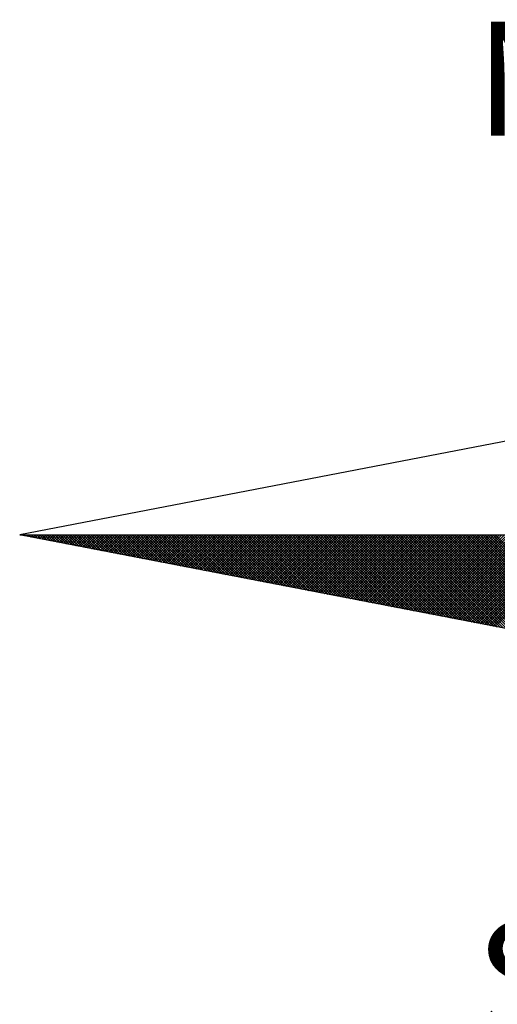
# Model space of a CAD drawing. Extents: x 175843 to 176140, y 1668583 to 1669003.
# Drawn here: x 176072 to 176078, y 1668933 to 1668945 of the extents above; entities that cross this region are included whole.
import ezdxf

# ---------------------------------------------------------------- set-up
doc = ezdxf.new("R2010")
doc.units = 0
doc.header["$LTSCALE"] = 10
doc.header["$MEASUREMENT"] = 0
doc.layers.get('0').update_dxf_attribs({"linetype": 'CONTINUOUS'})
doc.layers.add('NORTE', color=7, linetype='CONTINUOUS')
doc.layers.add('T-DIM', color=1, linetype='CONTINUOUS')
doc.layers.get('0').off()
doc.styles.add('ROMANT', font='romant', dxfattribs={"height": 0.2})

# ---------------------------------------------------------------- blocks, each defined once
blk = doc.blocks.new('*X25')
at = {"color": 0}
for p, q in [((182552.6751, 1662935.5046), (182552.6757, 1662935.5052)), ((182552.6857, 1662935.5025), (182552.683, 1662935.5052)), ((182552.6899, 1662935.5017), (182552.6934, 1662935.5052)), ((182552.7076, 1662935.4983), (182552.7007, 1662935.5052)), ((182552.7047, 1662935.4989), (182552.711, 1662935.5052)), ((182552.7295, 1662935.4941), (182552.7184, 1662935.5052)), ((182552.7195, 1662935.496), (182552.7287, 1662935.5052)), ((182552.7343, 1662935.4931), (182552.7464, 1662935.5052)), ((182552.7514, 1662935.4899), (182552.7361, 1662935.5052)), ((182552.7492, 1662935.4903), (182552.7641, 1662935.5052)), ((182552.7733, 1662935.4856), (182552.7538, 1662935.5052)), ((182552.764, 1662935.4874), (182552.7817, 1662935.5052)), ((182552.7952, 1662935.4814), (182552.7714, 1662935.5052)), ((182552.7788, 1662935.4846), (182552.7994, 1662935.5052)), ((182552.8171, 1662935.4772), (182552.7891, 1662935.5052)), ((182552.7936, 1662935.4817), (182552.8171, 1662935.5052)), ((182552.839, 1662935.4729), (182552.8068, 1662935.5052)), ((182552.8084, 1662935.4789), (182552.8348, 1662935.5052)), ((182552.8233, 1662935.476), (182552.8525, 1662935.5052)), ((182552.8609, 1662935.4687), (182552.8245, 1662935.5052)), ((182552.8381, 1662935.4731), (182552.8701, 1662935.5052)), ((182552.8828, 1662935.4645), (182552.8421, 1662935.5052)), ((182552.8529, 1662935.4703), (182552.8878, 1662935.5052)), ((182552.9047, 1662935.4603), (182552.8598, 1662935.5052)), ((182552.8677, 1662935.4674), (182552.9055, 1662935.5052)), ((182552.9266, 1662935.456), (182552.8775, 1662935.5052)), ((182552.8825, 1662935.4646), (182552.9232, 1662935.5052)), ((182552.9485, 1662935.4518), (182552.8952, 1662935.5052)), ((182552.8973, 1662935.4617), (182552.9408, 1662935.5052)), ((182552.9122, 1662935.4588), (182552.9585, 1662935.5052)), ((182552.9705, 1662935.4476), (182552.9129, 1662935.5052)), ((182552.927, 1662935.456), (182552.9762, 1662935.5052)), ((182552.9924, 1662935.4434), (182552.9305, 1662935.5052)), ((182552.9418, 1662935.4531), (182552.9939, 1662935.5052)), ((182553.0143, 1662935.4391), (182552.9482, 1662935.5052)), ((182552.9566, 1662935.4503), (182553.0116, 1662935.5052)), ((182553.0362, 1662935.4349), (182552.9659, 1662935.5052)), ((182552.9714, 1662935.4474), (182553.0292, 1662935.5052)), ((182553.0581, 1662935.4307), (182552.9836, 1662935.5052)), ((182552.9863, 1662935.4445), (182553.0469, 1662935.5052)), ((182553.0011, 1662935.4417), (182553.0646, 1662935.5052)), ((182553.08, 1662935.4265), (182553.0012, 1662935.5052)), ((182553.0159, 1662935.4388), (182553.0823, 1662935.5052)), ((182553.1019, 1662935.4222), (182553.0189, 1662935.5052)), ((182553.0307, 1662935.436), (182553.0999, 1662935.5052)), ((182553.1238, 1662935.418), (182553.0366, 1662935.5052)), ((182553.0455, 1662935.4331), (182553.1176, 1662935.5052)), ((182553.1457, 1662935.4138), (182553.0543, 1662935.5052)), ((182553.0604, 1662935.4302), (182553.1353, 1662935.5052)), ((182553.1676, 1662935.4096), (182553.0719, 1662935.5052)), ((182553.0752, 1662935.4274), (182553.153, 1662935.5052)), ((182553.1895, 1662935.4053), (182553.0896, 1662935.5052)), ((182553.09, 1662935.4245), (182553.1707, 1662935.5052)), ((182553.1048, 1662935.4217), (182553.1883, 1662935.5052)), ((182553.2114, 1662935.4011), (182553.1073, 1662935.5052)), ((182553.1196, 1662935.4188), (182553.206, 1662935.5052)), ((182553.2333, 1662935.3969), (182553.125, 1662935.5052)), ((182553.1344, 1662935.4159), (182553.2237, 1662935.5052)), ((182553.2552, 1662935.3926), (182553.1427, 1662935.5052)), ((182553.1493, 1662935.4131), (182553.2414, 1662935.5052)), ((182553.2771, 1662935.3884), (182553.1603, 1662935.5052)), ((182553.1641, 1662935.4102), (182553.259, 1662935.5052)), ((182553.299, 1662935.3842), (182553.178, 1662935.5052)), ((182553.1789, 1662935.4074), (182553.2767, 1662935.5052)), ((182553.1937, 1662935.4045), (182553.2944, 1662935.5052)), ((182553.3209, 1662935.38), (182553.1957, 1662935.5052)), ((182553.2085, 1662935.4017), (182553.3121, 1662935.5052)), ((182553.3428, 1662935.3757), (182553.2134, 1662935.5052)), ((182553.2234, 1662935.3988), (182553.3298, 1662935.5052)), ((182553.3647, 1662935.3715), (182553.231, 1662935.5052)), ((182553.2382, 1662935.3959), (182553.3474, 1662935.5052)), ((182553.3866, 1662935.3673), (182553.2487, 1662935.5052)), ((182553.253, 1662935.3931), (182553.3651, 1662935.5052)), ((182553.4085, 1662935.3631), (182553.2664, 1662935.5052)), ((182553.2678, 1662935.3902), (182553.3828, 1662935.5052)), ((182553.2826, 1662935.3874), (182553.4005, 1662935.5052)), ((182553.4304, 1662935.3588), (182553.2841, 1662935.5052)), ((182553.2974, 1662935.3845), (182553.4181, 1662935.5052)), ((182553.4523, 1662935.3546), (182553.3018, 1662935.5052)), ((182553.3123, 1662935.3816), (182553.4358, 1662935.5052)), ((182553.4742, 1662935.3504), (182553.3194, 1662935.5052)), ((182553.3271, 1662935.3788), (182553.4535, 1662935.5052)), ((182553.4961, 1662935.3462), (182553.3371, 1662935.5052)), ((182553.3419, 1662935.3759), (182553.4712, 1662935.5052)), ((182553.5181, 1662935.3419), (182553.3548, 1662935.5052)), ((182553.3567, 1662935.3731), (182553.4889, 1662935.5052)), ((182553.3715, 1662935.3702), (182553.5065, 1662935.5052)), ((182553.54, 1662935.3377), (182553.3725, 1662935.5052)), ((182553.3864, 1662935.3673), (182553.5242, 1662935.5052)), ((182553.5619, 1662935.3335), (182553.3901, 1662935.5052)), ((182553.4012, 1662935.3645), (182553.5419, 1662935.5052)), ((182553.5838, 1662935.3293), (182553.4078, 1662935.5052)), ((182553.416, 1662935.3616), (182553.5596, 1662935.5052)), ((182553.6057, 1662935.325), (182553.4255, 1662935.5052)), ((182553.4308, 1662935.3588), (182553.5772, 1662935.5052)), ((182553.6276, 1662935.3208), (182553.4432, 1662935.5052)), ((182553.4456, 1662935.3559), (182553.5949, 1662935.5052)), ((182553.4605, 1662935.353), (182553.6126, 1662935.5052)), ((182553.6495, 1662935.3166), (182553.4609, 1662935.5052)), ((182553.4753, 1662935.3502), (182553.6303, 1662935.5052)), ((182553.6714, 1662935.3124), (182553.4785, 1662935.5052)), ((182553.4901, 1662935.3473), (182553.648, 1662935.5052)), ((182553.6933, 1662935.3081), (182553.4962, 1662935.5052)), ((182553.5049, 1662935.3445), (182553.6656, 1662935.5052)), ((182553.7152, 1662935.3039), (182553.5139, 1662935.5052)), ((182553.5197, 1662935.3416), (182553.6833, 1662935.5052)), ((182553.7371, 1662935.2997), (182553.5316, 1662935.5052)), ((182553.5345, 1662935.3388), (182553.701, 1662935.5052)), ((182553.759, 1662935.2954), (182553.5492, 1662935.5052)), ((182553.5494, 1662935.3359), (182553.7187, 1662935.5052)), ((182553.5642, 1662935.333), (182553.7363, 1662935.5052)), ((182553.7809, 1662935.2912), (182553.5669, 1662935.5052)), ((182553.579, 1662935.3302), (182553.754, 1662935.5052)), ((182553.8028, 1662935.287), (182553.5846, 1662935.5052)), ((182553.5938, 1662935.3273), (182553.7717, 1662935.5052)), ((182553.8247, 1662935.2828), (182553.6023, 1662935.5052)), ((182553.6086, 1662935.3245), (182553.7894, 1662935.5052)), ((182553.8466, 1662935.2785), (182553.62, 1662935.5052)), ((182553.6235, 1662935.3216), (182553.8071, 1662935.5052)), ((182553.8685, 1662935.2743), (182553.6376, 1662935.5052)), ((182553.6383, 1662935.3187), (182553.8247, 1662935.5052)), ((182553.6531, 1662935.3159), (182553.8424, 1662935.5052)), ((182553.8904, 1662935.2701), (182553.6553, 1662935.5052)), ((182553.6679, 1662935.313), (182553.8601, 1662935.5052)), ((182553.9123, 1662935.2659), (182553.673, 1662935.5052)), ((182553.6827, 1662935.3102), (182553.8778, 1662935.5052)), ((182553.9342, 1662935.2616), (182553.6907, 1662935.5052)), ((182553.6975, 1662935.3073), (182553.8954, 1662935.5052)), ((182553.9561, 1662935.2574), (182553.7083, 1662935.5052)), ((182553.7124, 1662935.3044), (182553.9131, 1662935.5052)), ((182553.978, 1662935.2532), (182553.726, 1662935.5052)), ((182553.7272, 1662935.3016), (182553.9308, 1662935.5052)), ((182553.742, 1662935.2987), (182553.9485, 1662935.5052)), ((182553.9999, 1662935.249), (182553.7437, 1662935.5052)), ((182553.7568, 1662935.2959), (182553.9662, 1662935.5052)), ((182554.0218, 1662935.2447), (182553.7614, 1662935.5052)), ((182553.7716, 1662935.293), (182553.9838, 1662935.5052)), ((182554.0437, 1662935.2405), (182553.7791, 1662935.5052)), ((182553.7865, 1662935.2901), (182554.0015, 1662935.5052)), ((182554.0656, 1662935.2363), (182553.7967, 1662935.5052)), ((182553.8013, 1662935.2873), (182554.0192, 1662935.5052)), ((182554.0876, 1662935.2321), (182553.8144, 1662935.5052)), ((182553.8161, 1662935.2844), (182554.0369, 1662935.5052)), ((182553.8309, 1662935.2816), (182554.0545, 1662935.5052)), ((182554.1095, 1662935.2278), (182553.8321, 1662935.5052)), ((182553.8457, 1662935.2787), (182554.0722, 1662935.5052)), ((182554.1314, 1662935.2236), (182553.8498, 1662935.5052)), ((182553.8606, 1662935.2759), (182554.0899, 1662935.5052)), ((182554.1533, 1662935.2194), (182553.8674, 1662935.5052)), ((182553.8754, 1662935.273), (182554.1076, 1662935.5052)), ((182554.1752, 1662935.2151), (182553.8851, 1662935.5052)), ((182553.8902, 1662935.2701), (182554.1253, 1662935.5052)), ((182554.1971, 1662935.2109), (182553.9028, 1662935.5052)), ((182553.905, 1662935.2673), (182554.1429, 1662935.5052)), ((182553.9198, 1662935.2644), (182554.1606, 1662935.5052)), ((182554.219, 1662935.2067), (182553.9205, 1662935.5052)), ((182553.9346, 1662935.2616), (182554.1783, 1662935.5052)), ((182554.2409, 1662935.2025), (182553.9382, 1662935.5052)), ((182553.9495, 1662935.2587), (182554.196, 1662935.5052)), ((182554.2628, 1662935.1982), (182553.9558, 1662935.5052)), ((182553.9643, 1662935.2558), (182554.2136, 1662935.5052)), ((182554.2847, 1662935.194), (182553.9735, 1662935.5052)), ((182553.9791, 1662935.253), (182554.2313, 1662935.5052)), ((182554.3066, 1662935.1898), (182553.9912, 1662935.5052)), ((182553.9939, 1662935.2501), (182554.249, 1662935.5052)), ((182554.0087, 1662935.2473), (182554.2667, 1662935.5052)), ((182554.3285, 1662935.1856), (182554.0089, 1662935.5052)), ((182554.0236, 1662935.2444), (182554.2843, 1662935.5052)), ((182554.3504, 1662935.1813), (182554.0265, 1662935.5052)), ((182554.0384, 1662935.2415), (182554.302, 1662935.5052)), ((182554.3723, 1662935.1771), (182554.0442, 1662935.5052)), ((182554.0532, 1662935.2387), (182554.3197, 1662935.5052)), ((182554.3942, 1662935.1729), (182554.0619, 1662935.5052)), ((182554.068, 1662935.2358), (182554.3374, 1662935.5052)), ((182554.4161, 1662935.1687), (182554.0796, 1662935.5052)), ((182554.0828, 1662935.233), (182554.3551, 1662935.5052)), ((182554.438, 1662935.1644), (182554.0973, 1662935.5052)), ((182554.0976, 1662935.2301), (182554.3727, 1662935.5052)), ((182554.1125, 1662935.2272), (182554.3904, 1662935.5052)), ((182554.4599, 1662935.1602), (182554.1149, 1662935.5052)), ((182554.1273, 1662935.2244), (182554.4081, 1662935.5052)), ((182554.4818, 1662935.156), (182554.1326, 1662935.5052)), ((182554.1421, 1662935.2215), (182554.4258, 1662935.5052)), ((182554.5037, 1662935.1518), (182554.1503, 1662935.5052)), ((182554.1569, 1662935.2187), (182554.4434, 1662935.5052)), ((182554.5256, 1662935.1475), (182554.168, 1662935.5052)), ((182554.1717, 1662935.2158), (182554.4611, 1662935.5052)), ((182554.5475, 1662935.1433), (182554.1856, 1662935.5052)), ((182554.1866, 1662935.2129), (182554.4788, 1662935.5052)), ((182554.2014, 1662935.2101), (182554.4965, 1662935.5052)), ((182554.5694, 1662935.1391), (182554.2033, 1662935.5052)), ((182554.2162, 1662935.2072), (182554.5142, 1662935.5052)), ((182554.5913, 1662935.1348), (182554.221, 1662935.5052)), ((182554.231, 1662935.2044), (182554.5318, 1662935.5052)), ((182554.6132, 1662935.1306), (182554.2387, 1662935.5052)), ((182554.2458, 1662935.2015), (182554.5495, 1662935.5052)), ((182554.6351, 1662935.1264), (182554.2564, 1662935.5052)), ((182554.2607, 1662935.1987), (182554.5672, 1662935.5052)), ((182554.6571, 1662935.1222), (182554.274, 1662935.5052)), ((182554.2755, 1662935.1958), (182554.5849, 1662935.5052)), ((182554.2903, 1662935.1929), (182554.6025, 1662935.5052)), ((182554.679, 1662935.1179), (182554.2917, 1662935.5052)), ((182554.3051, 1662935.1901), (182554.6202, 1662935.5052)), ((182554.7009, 1662935.1137), (182554.3094, 1662935.5052)), ((182554.3199, 1662935.1872), (182554.6379, 1662935.5052)), ((182554.7228, 1662935.1095), (182554.3271, 1662935.5052)), ((182554.3347, 1662935.1844), (182554.6556, 1662935.5052)), ((182554.7447, 1662935.1053), (182554.3447, 1662935.5052)), ((182554.3496, 1662935.1815), (182554.6733, 1662935.5052)), ((182554.7666, 1662935.101), (182554.3624, 1662935.5052)), ((182554.3644, 1662935.1786), (182554.6909, 1662935.5052)), ((182554.3792, 1662935.1758), (182554.7086, 1662935.5052)), ((182554.7885, 1662935.0968), (182554.3801, 1662935.5052)), ((182554.394, 1662935.1729), (182554.7263, 1662935.5052)), ((182554.8104, 1662935.0926), (182554.3978, 1662935.5052)), ((182554.4088, 1662935.1701), (182554.744, 1662935.5052)), ((182554.8323, 1662935.0884), (182554.4155, 1662935.5052)), ((182554.4237, 1662935.1672), (182554.7616, 1662935.5052)), ((182554.8542, 1662935.0841), (182554.4331, 1662935.5052)), ((182554.4385, 1662935.1643), (182554.7793, 1662935.5052)), ((182554.8761, 1662935.0799), (182554.4508, 1662935.5052)), ((182554.4533, 1662935.1615), (182554.797, 1662935.5052)), ((182554.4681, 1662935.1586), (182554.8147, 1662935.5052)), ((182554.898, 1662935.0757), (182554.4685, 1662935.5052)), ((182554.4829, 1662935.1558), (182554.8324, 1662935.5052)), ((182554.9199, 1662935.0715), (182554.4862, 1662935.5052)), ((182554.4977, 1662935.1529), (182554.85, 1662935.5052)), ((182554.9418, 1662935.0672), (182554.5038, 1662935.5052)), ((182554.5126, 1662935.15), (182554.8677, 1662935.5052)), ((182554.9637, 1662935.063), (182554.5215, 1662935.5052)), ((182554.5274, 1662935.1472), (182554.8854, 1662935.5052)), ((182554.9856, 1662935.0588), (182554.5392, 1662935.5052)), ((182554.5422, 1662935.1443), (182554.9031, 1662935.5052)), ((182555.0075, 1662935.0546), (182554.5569, 1662935.5052)), ((182554.557, 1662935.1415), (182554.9207, 1662935.5052)), ((182554.5718, 1662935.1386), (182554.9384, 1662935.5052)), ((182555.0294, 1662935.0503), (182554.5746, 1662935.5052)), ((182554.5867, 1662935.1358), (182554.9561, 1662935.5052)), ((182555.0513, 1662935.0461), (182554.5922, 1662935.5052)), ((182554.6015, 1662935.1329), (182554.9738, 1662935.5052)), ((182555.0732, 1662935.0419), (182554.6099, 1662935.5052)), ((182554.6163, 1662935.13), (182554.9915, 1662935.5052)), ((182555.0951, 1662935.0376), (182554.6276, 1662935.5052)), ((182554.6311, 1662935.1272), (182555.0091, 1662935.5052)), ((182555.117, 1662935.0334), (182554.6453, 1662935.5052)), ((182554.6459, 1662935.1243), (182555.0268, 1662935.5052)), ((182554.6608, 1662935.1215), (182555.0445, 1662935.5052)), ((182555.1389, 1662935.0292), (182554.6629, 1662935.5052)), ((182554.6756, 1662935.1186), (182555.0622, 1662935.5052)), ((182555.1608, 1662935.025), (182554.6806, 1662935.5052)), ((182554.6904, 1662935.1157), (182555.0798, 1662935.5052)), ((182555.1827, 1662935.0207), (182554.6983, 1662935.5052)), ((182554.7052, 1662935.1129), (182555.0975, 1662935.5052)), ((182555.2047, 1662935.0165), (182554.716, 1662935.5052)), ((182554.72, 1662935.11), (182555.1152, 1662935.5052)), ((182555.2266, 1662935.0123), (182554.7337, 1662935.5052)), ((182554.7348, 1662935.1072), (182555.1329, 1662935.5052)), ((182554.7497, 1662935.1043), (182555.1506, 1662935.5052)), ((182555.2485, 1662935.0081), (182554.7513, 1662935.5052)), ((182554.7645, 1662935.1014), (182555.1682, 1662935.5052)), ((182555.2704, 1662935.0038), (182554.769, 1662935.5052)), ((182554.7793, 1662935.0986), (182555.1859, 1662935.5052)), ((182555.2923, 1662934.9996), (182554.7867, 1662935.5052)), ((182554.7941, 1662935.0957), (182555.2036, 1662935.5052)), ((182555.3142, 1662934.9954), (182554.8044, 1662935.5052)), ((182554.8089, 1662935.0929), (182555.2213, 1662935.5052)), ((182555.3361, 1662934.9912), (182554.822, 1662935.5052)), ((182554.8238, 1662935.09), (182555.2389, 1662935.5052)), ((182554.8386, 1662935.0871), (182555.2566, 1662935.5052)), ((182555.358, 1662934.9869), (182554.8397, 1662935.5052)), ((182554.8534, 1662935.0843), (182555.2743, 1662935.5052)), ((182555.3799, 1662934.9827), (182554.8574, 1662935.5052)), ((182554.8682, 1662935.0814), (182555.292, 1662935.5052)), ((182555.4018, 1662934.9785), (182554.8751, 1662935.5052)), ((182554.883, 1662935.0786), (182555.3097, 1662935.5052)), ((182555.4237, 1662934.9743), (182554.8927, 1662935.5052)), ((182554.8978, 1662935.0757), (182555.3273, 1662935.5052)), ((182555.4456, 1662934.97), (182554.9104, 1662935.5052)), ((182554.9127, 1662935.0729), (182555.345, 1662935.5052)), ((182554.9275, 1662935.07), (182555.3627, 1662935.5052)), ((182555.4675, 1662934.9658), (182554.9281, 1662935.5052)), ((182554.9423, 1662935.0671), (182555.3804, 1662935.5052)), ((182555.4894, 1662934.9616), (182554.9458, 1662935.5052)), ((182554.9571, 1662935.0643), (182555.398, 1662935.5052)), ((182555.5113, 1662934.9573), (182554.9635, 1662935.5052)), ((182554.9719, 1662935.0614), (182555.4157, 1662935.5052)), ((182555.5332, 1662934.9531), (182554.9811, 1662935.5052)), ((182554.9868, 1662935.0586), (182555.4334, 1662935.5052)), ((182555.5551, 1662934.9489), (182554.9988, 1662935.5052)), ((182555.0016, 1662935.0557), (182555.4511, 1662935.5052)), ((182555.0164, 1662935.0528), (182555.4688, 1662935.5052)), ((182555.577, 1662934.9447), (182555.0165, 1662935.5052)), ((182555.0312, 1662935.05), (182555.4864, 1662935.5052)), ((182555.5989, 1662934.9404), (182555.0342, 1662935.5052)), ((182555.046, 1662935.0471), (182555.5041, 1662935.5052)), ((182555.6208, 1662934.9362), (182555.0518, 1662935.5052)), ((182555.0609, 1662935.0443), (182555.5218, 1662935.5052)), ((182555.6427, 1662934.932), (182555.0695, 1662935.5052)), ((182555.0757, 1662935.0414), (182555.5395, 1662935.5052)), ((182555.6646, 1662934.9278), (182555.0872, 1662935.5052)), ((182555.0905, 1662935.0385), (182555.5571, 1662935.5052)), ((182555.6865, 1662934.9235), (182555.1049, 1662935.5052)), ((182555.1053, 1662935.0357), (182555.5748, 1662935.5052)), ((182555.1201, 1662935.0328), (182555.5925, 1662935.5052)), ((182555.7084, 1662934.9193), (182555.1226, 1662935.5052)), ((182555.1349, 1662935.03), (182555.6102, 1662935.5052)), ((182555.7303, 1662934.9151), (182555.1402, 1662935.5052)), ((182555.1498, 1662935.0271), (182555.6279, 1662935.5052)), ((182555.7522, 1662934.9109), (182555.1579, 1662935.5052)), ((182555.1646, 1662935.0242), (182555.6455, 1662935.5052)), ((182555.7742, 1662934.9066), (182555.1756, 1662935.5052)), ((182555.1794, 1662935.0214), (182555.6632, 1662935.5052)), ((182555.7961, 1662934.9024), (182555.1933, 1662935.5052)), ((182555.1942, 1662935.0185), (182555.6809, 1662935.5052)), ((182555.209, 1662935.0157), (182555.6986, 1662935.5052)), ((182555.818, 1662934.8982), (182555.2109, 1662935.5052)), ((182555.2239, 1662935.0128), (182555.7162, 1662935.5052)), ((182555.8399, 1662934.894), (182555.2286, 1662935.5052)), ((182555.2387, 1662935.01), (182555.7339, 1662935.5052)), ((182555.8618, 1662934.8897), (182555.2463, 1662935.5052)), ((182555.2535, 1662935.0071), (182555.7516, 1662935.5052)), ((182555.8837, 1662934.8855), (182555.264, 1662935.5052)), ((182555.2683, 1662935.0042), (182555.7693, 1662935.5052)), ((182555.9056, 1662934.8813), (182555.2817, 1662935.5052)), ((182555.2831, 1662935.0014), (182555.787, 1662935.5052)), ((182555.2979, 1662934.9985), (182555.8046, 1662935.5052)), ((182555.9275, 1662934.8771), (182555.2993, 1662935.5052)), ((182555.3128, 1662934.9957), (182555.8223, 1662935.5052)), ((182555.9494, 1662934.8728), (182555.317, 1662935.5052)), ((182555.3276, 1662934.9928), (182555.84, 1662935.5052)), ((182555.9713, 1662934.8686), (182555.3347, 1662935.5052)), ((182555.3424, 1662934.9899), (182555.8577, 1662935.5052)), ((182555.9932, 1662934.8644), (182555.3524, 1662935.5052)), ((182555.3572, 1662934.9871), (182555.8753, 1662935.5052)), ((182556.0151, 1662934.8601), (182555.37, 1662935.5052)), ((182555.372, 1662934.9842), (182555.893, 1662935.5052)), ((182555.3869, 1662934.9814), (182555.9107, 1662935.5052)), ((182556.037, 1662934.8559), (182555.3877, 1662935.5052)), ((182555.4017, 1662934.9785), (182555.9284, 1662935.5052)), ((182556.0589, 1662934.8517), (182555.4054, 1662935.5052)), ((182555.4165, 1662934.9756), (182555.9461, 1662935.5052)), ((182556.0808, 1662934.8475), (182555.4231, 1662935.5052)), ((182555.4313, 1662934.9728), (182555.9637, 1662935.5052)), ((182556.1027, 1662934.8432), (182555.4408, 1662935.5052)), ((182555.4461, 1662934.9699), (182555.9814, 1662935.5052)), ((182556.1246, 1662934.839), (182555.4584, 1662935.5052)), ((182555.461, 1662934.9671), (182555.9991, 1662935.5052)), ((182555.4758, 1662934.9642), (182556.0168, 1662935.5052)), ((182556.1465, 1662934.8348), (182555.4761, 1662935.5052)), ((182555.4906, 1662934.9613), (182556.0344, 1662935.5052)), ((182556.1684, 1662934.8306), (182555.4938, 1662935.5052)), ((182555.5054, 1662934.9585), (182556.0521, 1662935.5052)), ((182556.1903, 1662934.8263), (182555.5115, 1662935.5052)), ((182555.5202, 1662934.9556), (182556.0698, 1662935.5052)), ((182556.2122, 1662934.8221), (182555.5291, 1662935.5052)), ((182555.535, 1662934.9528), (182556.0875, 1662935.5052)), ((182556.2341, 1662934.8179), (182555.5468, 1662935.5052)), ((182555.5499, 1662934.9499), (182556.1051, 1662935.5052)), ((182556.256, 1662934.8137), (182555.5645, 1662935.5052)), ((182555.5647, 1662934.947), (182556.1228, 1662935.5052)), ((182555.5795, 1662934.9442), (182556.1405, 1662935.5052)), ((182556.2779, 1662934.8094), (182555.5822, 1662935.5052)), ((182555.5943, 1662934.9413), (182556.1582, 1662935.5052)), ((182556.2998, 1662934.8052), (182555.5999, 1662935.5052)), ((182555.6091, 1662934.9385), (182556.1759, 1662935.5052)), ((182556.3217, 1662934.801), (182555.6175, 1662935.5052)), ((182555.624, 1662934.9356), (182556.1935, 1662935.5052)), ((182556.3437, 1662934.7968), (182555.6352, 1662935.5052)), ((182555.6388, 1662934.9328), (182556.2112, 1662935.5052)), ((182556.3656, 1662934.7925), (182555.6529, 1662935.5052)), ((182555.6536, 1662934.9299), (182556.2289, 1662935.5052)), ((182555.6684, 1662934.927), (182556.2466, 1662935.5052)), ((182556.3875, 1662934.7883), (182555.6706, 1662935.5052)), ((182555.6832, 1662934.9242), (182556.2642, 1662935.5052)), ((182556.4094, 1662934.7841), (182555.6882, 1662935.5052)), ((182555.698, 1662934.9213), (182556.2819, 1662935.5052)), ((182556.4313, 1662934.7798), (182555.7059, 1662935.5052)), ((182555.7129, 1662934.9185), (182556.2996, 1662935.5052)), ((182556.4532, 1662934.7756), (182555.7236, 1662935.5052)), ((182555.7277, 1662934.9156), (182556.3173, 1662935.5052)), ((182556.4751, 1662934.7714), (182555.7413, 1662935.5052)), ((182555.7425, 1662934.9127), (182556.335, 1662935.5052)), ((182555.7573, 1662934.9099), (182556.3526, 1662935.5052)), ((182556.497, 1662934.7672), (182555.759, 1662935.5052)), ((182555.7721, 1662934.907), (182556.3703, 1662935.5052)), ((182556.5189, 1662934.7629), (182555.7766, 1662935.5052)), ((182555.787, 1662934.9042), (182556.388, 1662935.5052)), ((182556.5408, 1662934.7587), (182555.7943, 1662935.5052)), ((182555.8018, 1662934.9013), (182556.4057, 1662935.5052)), ((182556.5627, 1662934.7545), (182555.812, 1662935.5052)), ((182555.8166, 1662934.8984), (182556.4233, 1662935.5052)), ((182556.5846, 1662934.7503), (182555.8297, 1662935.5052)), ((182555.8314, 1662934.8956), (182556.441, 1662935.5052)), ((182555.8462, 1662934.8927), (182556.4587, 1662935.5052)), ((182556.6065, 1662934.746), (182555.8473, 1662935.5052)), ((182555.8611, 1662934.8899), (182556.4764, 1662935.5052)), ((182556.6284, 1662934.7418), (182555.865, 1662935.5052)), ((182555.8759, 1662934.887), (182556.4941, 1662935.5052)), ((182556.6503, 1662934.7376), (182555.8827, 1662935.5052)), ((182555.8907, 1662934.8841), (182556.5117, 1662935.5052)), ((182556.6722, 1662934.7334), (182555.9004, 1662935.5052)), ((182555.9055, 1662934.8813), (182556.5294, 1662935.5052)), ((182556.6941, 1662934.7291), (182555.9181, 1662935.5052)), ((182555.9203, 1662934.8784), (182556.5471, 1662935.5052)), ((182555.9351, 1662934.8756), (182556.5648, 1662935.5052)), ((182556.716, 1662934.7249), (182555.9357, 1662935.5052))]:
    blk.add_line(p, q, dxfattribs=at)
blk = doc.blocks.new('NORTEGEO')
at = {"layer": 'NORTE', "color": 7}
for p, q in [((-1.0785, 1.0785), (-6.6682, 0)), ((-1.0785, -1.0785), (-6.6682, 0)), ((-6.6682, 0), (6.6682, 0))]:
    blk.add_line(p, q, dxfattribs=at)
at = {"layer": 'NORTE'}
blk.add_blockref('*X25', (-182559.3401, -1662935.5052), dxfattribs=at)
at = {"layer": 'NORTE', "color": 7, "style": 'ROMANT'}
for s, p in [('NO', (-3.5412, 2.7415)), ('SO', (-3.5412, -3.4353))]:
    blk.add_text(s, height=0.78147, dxfattribs=at).set_placement(p)

msp = doc.modelspace()

# ---------------------------------------------------------------- block references
at = {"layer": 'T-DIM', "ltscale": 0.75, "xscale": 1.790037972852588, "yscale": 1.790037972852588, "zscale": 1.790037972954514}
msp.add_blockref('NORTEGEO', (176084.157, 1668938.81), dxfattribs=at)

doc.saveas('drawing.dxf')
